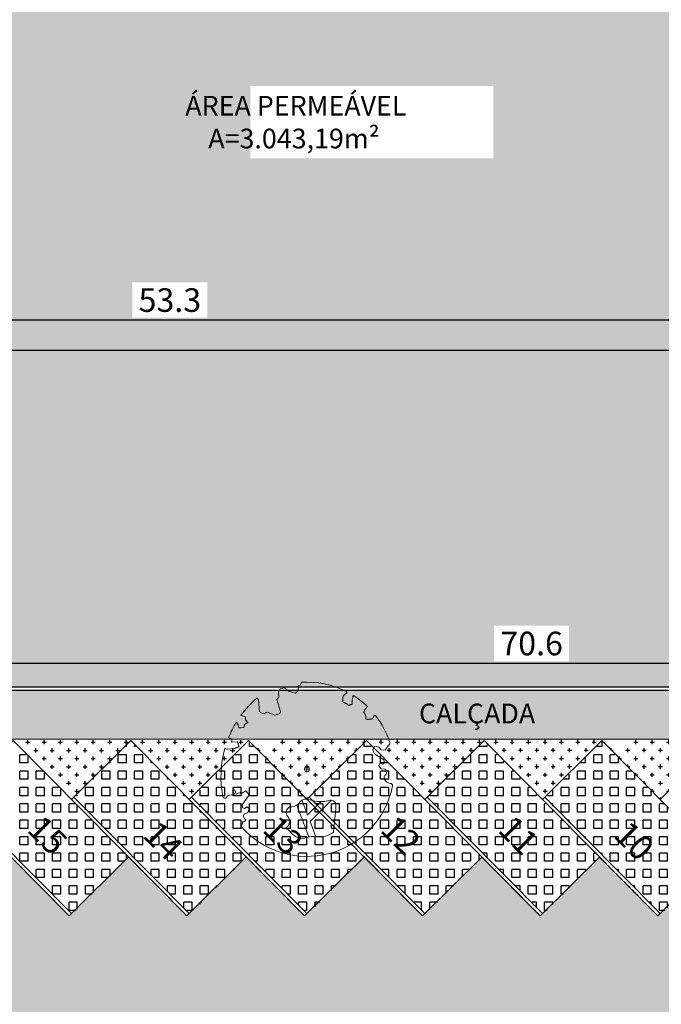
# Model space of a CAD drawing. Units: metres. Extents: x -425803 to 589123, y -465740 to 329782.
# Drawn here: x -180871 to -180852, y 81273 to 81303 of the extents above; entities that cross this region are included whole.
import ezdxf

# ---------------------------------------------------------------- set-up
doc = ezdxf.new("R2010")
doc.units = ezdxf.units.M
doc.header["$LTSCALE"] = 100
doc.header["$MEASUREMENT"] = 0
doc.linetypes.add('CONTINUO', pattern=[0])
for name, color, linetype in [('ARQ_ALV_MUR', 4, 'CONTINUO'), ('ARQ_CTA_GER', 10, 'CONTINUO'), ('ARQ_PIS_HTC', 9, 'Continuous'), ('ARQ_TXT_GER', 7, 'Continuous'), ('ARQ_VEG_HTC', 74, 'Continuous')]:
    doc.layers.add(name, color=color, linetype=linetype)
for name, color, linetype, lineweight in [('ARQ_COB_V01', 6, 'Continuous', 9), ('ARQ_PIS_PAG', 1, 'Continuous', 18), ('ARQ_SMB_GER', 2, 'Continuous', 9), ('ARQ_TXT_ESP', 2, 'Continuous', 9), ('COTA', 7, 'Continuous', 13), ('TREES', 3, 'Continuous', 9)]:
    doc.layers.add(name, color=color, linetype=linetype, lineweight=lineweight)
doc.styles.add('ARIAL', font='arial.ttf')
doc.styles.add('STYLE4', font='swissel.ttf', dxfattribs={"height": 0.72})
doc.dimstyles.new('COTA 1-500', dxfattribs={"dimscale": 30.48, "dimtxt": 0.72, "dimasz": 0.012, "dimexe": 0.006, "dimexo": 0.004, "dimgap": 0.008, "dimtad": 1, "dimdec": 1, "dimzin": 1, "dimdsep": 46, "dimtxsty": 'STYLE4', "dimblk": 'ARCHTICK', "dimcen": 0.012, "dimdle": 0.008, "dimclrd": 12, "dimclre": 12, "dimclrt": 7, "dimadec": 3, "dimazin": 0, "dimtfac": 1, "dimtdec": 1, "dimtmove": 0, "dimatfit": 3, "dimldrblk": 'ARCHTICK', "dimfxl": 1.312336, "dimtvp": 1, "dimtfill": 1, "dimtolj": 1, "dimtzin": 0, "dimarcsym": 0})

# ---------------------------------------------------------------- blocks, each defined once
blk = doc.blocks.new('rua')
at = {"layer": 'ARQ_PIS_HTC', "ltscale": 4}
h = blk.add_hatch(color=256, dxfattribs=at)
edge = h.paths.add_edge_path()
edge.add_arc((-179227.522, 81074.399), 0.0218, -180, 89.6368, ccw=False)
edge.add_arc((-179227.522, 81074.399), 0.0218, 89.6368, 180, ccw=False)
edge.add_line((-179227.521, 81074.421), (-179227.521, 81077.301))
edge.add_line((-179227.521, 81077.301), (-179227.521, 81077.501))
edge.add_line((-179227.521, 81077.501), (-179249.59, 81077.501))
edge.add_arc((-179249.591, 81082.501), 5, 224.7284, 270.0062, ccw=False)
edge.add_line((-179253.143, 81078.982), (-179253.85, 81079.696))
edge.add_line((-179253.85, 81079.696), (-179255.662, 81077.901))
edge.add_line((-179255.662, 81077.901), (-179257.44, 81079.696))
edge.add_line((-179257.44, 81079.696), (-179259.252, 81077.902))
edge.add_line((-179259.252, 81077.902), (-179261.03, 81079.697))
edge.add_line((-179261.03, 81079.697), (-179262.841, 81077.902))
edge.add_line((-179262.841, 81077.902), (-179264.619, 81079.697))
edge.add_line((-179264.619, 81079.697), (-179266.431, 81077.902))
edge.add_line((-179266.431, 81077.902), (-179268.209, 81079.697))
edge.add_line((-179268.209, 81079.697), (-179270.021, 81077.903))
edge.add_line((-179270.021, 81077.903), (-179271.799, 81079.698))
edge.add_line((-179271.799, 81079.698), (-179273.61, 81077.903))
edge.add_line((-179273.61, 81077.903), (-179275.388, 81079.698))
edge.add_line((-179275.388, 81079.698), (-179277.2, 81077.904))
edge.add_line((-179277.2, 81077.904), (-179278.978, 81079.699))
edge.add_line((-179278.978, 81079.699), (-179280.79, 81077.904))
edge.add_line((-179280.79, 81077.904), (-179282.568, 81079.699))
edge.add_line((-179282.568, 81079.699), (-179284.379, 81077.904))
edge.add_line((-179284.379, 81077.904), (-179286.157, 81079.699))
edge.add_line((-179286.157, 81079.699), (-179287.969, 81077.905))
edge.add_line((-179287.969, 81077.905), (-179289.747, 81079.7))
edge.add_line((-179289.747, 81079.7), (-179291.559, 81077.905))
edge.add_line((-179291.559, 81077.905), (-179293.337, 81079.7))
edge.add_line((-179293.337, 81079.7), (-179295.148, 81077.906))
edge.add_line((-179295.148, 81077.906), (-179296.926, 81079.701))
edge.add_line((-179296.926, 81079.701), (-179298.738, 81077.906))
edge.add_line((-179298.738, 81077.906), (-179300.516, 81079.701))
edge.add_line((-179300.516, 81079.701), (-179302.328, 81077.906))
edge.add_line((-179302.328, 81077.906), (-179304.106, 81079.701))
edge.add_line((-179304.106, 81079.701), (-179305.917, 81077.907))
edge.add_line((-179305.917, 81077.907), (-179307.695, 81079.702))
edge.add_line((-179307.695, 81079.702), (-179309.507, 81077.907))
edge.add_line((-179309.507, 81077.907), (-179311.285, 81079.702))
edge.add_line((-179311.285, 81079.702), (-179313.098, 81077.906))
edge.add_line((-179313.098, 81077.906), (-179314.876, 81079.701))
edge.add_line((-179314.876, 81079.701), (-179316.688, 81077.906))
edge.add_line((-179316.688, 81077.906), (-179318.466, 81079.701))
edge.add_line((-179318.466, 81079.701), (-179320.278, 81077.907))
edge.add_line((-179320.278, 81077.907), (-179322.056, 81079.702))
edge.add_line((-179322.056, 81079.702), (-179323.867, 81077.907))
edge.add_line((-179323.867, 81077.907), (-179327.386, 81081.459))
edge.add_line((-179327.386, 81081.459), (-179325.537, 81083.291))
edge.add_line((-179325.537, 81083.291), (-179327.487, 81083.291))
edge.add_line((-179327.487, 81083.291), (-179328.834, 81070.908))
edge.add_line((-179328.834, 81070.908), (-179323.866, 81070.908))
edge.add_line((-179323.866, 81070.908), (-179322.056, 81069.113))
edge.add_line((-179322.056, 81069.113), (-179320.277, 81070.908))
edge.add_line((-179320.277, 81070.908), (-179318.466, 81069.113))
edge.add_line((-179318.466, 81069.113), (-179316.687, 81070.908))
edge.add_line((-179316.687, 81070.908), (-179314.876, 81069.113))
edge.add_line((-179314.876, 81069.113), (-179313.097, 81070.908))
edge.add_line((-179313.097, 81070.908), (-179311.286, 81069.113))
edge.add_line((-179311.286, 81069.113), (-179309.508, 81070.907))
edge.add_line((-179309.508, 81070.907), (-179307.697, 81069.112))
edge.add_line((-179307.697, 81069.112), (-179305.918, 81070.907))
edge.add_line((-179305.918, 81070.907), (-179304.107, 81069.112))
edge.add_line((-179304.107, 81069.112), (-179302.328, 81070.906))
edge.add_line((-179302.328, 81070.906), (-179300.517, 81069.111))
edge.add_line((-179300.517, 81069.111), (-179298.739, 81070.906))
edge.add_line((-179298.739, 81070.906), (-179296.928, 81069.111))
edge.add_line((-179296.928, 81069.111), (-179295.149, 81070.906))
edge.add_line((-179295.149, 81070.906), (-179293.338, 81069.111))
edge.add_line((-179293.338, 81069.111), (-179291.559, 81070.905))
edge.add_line((-179291.559, 81070.905), (-179289.748, 81069.11))
edge.add_line((-179289.748, 81069.11), (-179287.97, 81070.905))
edge.add_line((-179287.97, 81070.905), (-179286.159, 81069.11))
edge.add_line((-179286.159, 81069.11), (-179284.38, 81070.904))
edge.add_line((-179284.38, 81070.904), (-179282.569, 81069.109))
edge.add_line((-179282.569, 81069.109), (-179280.79, 81070.904))
edge.add_line((-179280.79, 81070.904), (-179278.979, 81069.109))
edge.add_line((-179278.979, 81069.109), (-179277.201, 81070.904))
edge.add_line((-179277.201, 81070.904), (-179275.39, 81069.109))
edge.add_line((-179275.39, 81069.109), (-179273.611, 81070.903))
edge.add_line((-179273.611, 81070.903), (-179271.8, 81069.108))
edge.add_line((-179271.8, 81069.108), (-179270.021, 81070.903))
edge.add_line((-179270.021, 81070.903), (-179268.21, 81069.108))
edge.add_line((-179268.21, 81069.108), (-179266.432, 81070.902))
edge.add_line((-179266.432, 81070.902), (-179264.621, 81069.107))
edge.add_line((-179264.621, 81069.107), (-179262.842, 81070.902))
edge.add_line((-179262.842, 81070.902), (-179261.031, 81069.107))
edge.add_line((-179261.031, 81069.107), (-179259.252, 81070.902))
edge.add_line((-179259.252, 81070.902), (-179257.441, 81069.107))
edge.add_line((-179257.441, 81069.107), (-179255.663, 81070.901))
edge.add_line((-179255.663, 81070.901), (-179253.852, 81069.106))
edge.add_line((-179253.852, 81069.106), (-179252.073, 81070.901))
edge.add_line((-179252.073, 81070.901), (-179250.262, 81069.106))
edge.add_line((-179250.262, 81069.106), (-179248.483, 81070.9))
edge.add_line((-179248.483, 81070.9), (-179246.672, 81069.105))
edge.add_line((-179246.672, 81069.105), (-179244.894, 81070.9))
edge.add_line((-179244.894, 81070.9), (-179243.083, 81069.105))
edge.add_line((-179243.083, 81069.105), (-179241.305, 81070.9))
edge.add_line((-179241.305, 81070.9), (-179239.497, 81069.108))
edge.add_line((-179239.497, 81069.108), (-179239.497, 81070.426))
edge.add_line((-179239.497, 81070.426), (-179232.104, 81070.427))
edge.add_line((-179232.104, 81070.427), (-179232.104, 81070.798))
edge.add_arc((-179231.604, 81070.798), 0.5, 90, 180, ccw=False)
edge.add_line((-179231.604, 81071.298), (-179227.521, 81071.298))
edge.add_line((-179227.521, 81071.298), (-179227.521, 81074.421))
blk.add_lwpolyline([(-179286.157, 81079.699), (-179287.969, 81077.905), (-179289.747, 81079.7), (-179291.559, 81077.905), (-179293.337, 81079.7), (-179295.148, 81077.906), (-179296.926, 81079.701), (-179298.738, 81077.906), (-179300.516, 81079.701), (-179302.328, 81077.906), (-179304.106, 81079.701), (-179305.917, 81077.907), (-179307.695, 81079.702)], dxfattribs=at)
blk = doc.blocks.new('ÁRVORE ESTACIONAMENTO')
at = {"layer": 'COTA', "color": 1}
for p, q in [((-180891.593, 81099.35), (-180891.745, 81099.37)), ((-180891.659, 81099.436), (-180891.678, 81099.284))]:
    blk.add_line(p, q, dxfattribs=at)
blk.add_ellipse((-180891.669, 81099.36), major_axis=(0.0764, 0.007), ratio=1, dxfattribs=at)
at = {"layer": 'TREES'}
for p, q in [((-180889.114, 81098.922), (-180889.134, 81098.929)), ((-180894.102, 81098.537), (-180894.103, 81098.53)), ((-180891.98, 81098.268), (-180891.608, 81097.297))]:
    blk.add_line(p, q, dxfattribs=at)
for points in [[(-180893.186, 81101.542), (-180893.147, 81101.48), (-180893.113, 81101.112), (-180892.996, 81101.051), (-180892.868, 81101.104), (-180892.65, 81101.012), (-180892.496, 81101.057), (-180892.471, 81101.12), (-180892.587, 81101.486), (-180892.522, 81101.558), (-180892.531, 81101.711), (-180892.494, 81101.811), (-180892.349, 81101.84), (-180892.206, 81101.73), (-180892.018, 81101.686), (-180891.938, 81101.76), (-180891.922, 81101.915), (-180891.867, 81101.93), (-180891.839, 81102.012)], [(-180890.46, 81101.685), (-180890.519, 81101.638), (-180890.546, 81101.61), (-180890.564, 81101.585), (-180890.574, 81101.564), (-180890.579, 81101.544), (-180890.579, 81101.527), (-180890.577, 81101.511), (-180890.575, 81101.497), (-180890.574, 81101.482), (-180890.573, 81101.469), (-180890.573, 81101.456), (-180890.573, 81101.444), (-180890.572, 81101.433), (-180890.571, 81101.422), (-180890.568, 81101.414), (-180890.564, 81101.406), (-180890.557, 81101.399), (-180890.549, 81101.394), (-180890.539, 81101.39), (-180890.528, 81101.386), (-180890.517, 81101.382), (-180890.505, 81101.378), (-180890.494, 81101.374), (-180890.483, 81101.369), (-180890.472, 81101.363), (-180890.463, 81101.357), (-180890.454, 81101.35), (-180890.446, 81101.343), (-180890.437, 81101.337), (-180890.429, 81101.331), (-180890.42, 81101.326), (-180890.411, 81101.322), (-180890.402, 81101.32), (-180890.392, 81101.318), (-180890.381, 81101.318), (-180890.371, 81101.319), (-180890.361, 81101.321), (-180890.35, 81101.323), (-180890.34, 81101.326), (-180890.331, 81101.329), (-180890.322, 81101.332), (-180890.314, 81101.335), (-180890.307, 81101.339), (-180890.301, 81101.344), (-180890.296, 81101.349), (-180890.291, 81101.356), (-180890.288, 81101.364), (-180890.286, 81101.374), (-180890.286, 81101.385), (-180890.286, 81101.399), (-180890.286, 81101.415), (-180890.287, 81101.433), (-180890.287, 81101.455), (-180890.285, 81101.48), (-180890.282, 81101.508), (-180890.272, 81101.577)], [(-180889.838, 81101.254), (-180889.9, 81101.173), (-180889.918, 81101.146), (-180889.928, 81101.125), (-180889.932, 81101.108), (-180889.931, 81101.095), (-180889.927, 81101.085), (-180889.921, 81101.077), (-180889.914, 81101.069), (-180889.908, 81101.062), (-180889.903, 81101.053), (-180889.899, 81101.045), (-180889.895, 81101.037), (-180889.891, 81101.028), (-180889.888, 81101.019), (-180889.885, 81101.011), (-180889.882, 81101.002), (-180889.879, 81100.994), (-180889.876, 81100.985), (-180889.874, 81100.977), (-180889.872, 81100.969), (-180889.87, 81100.962), (-180889.869, 81100.954), (-180889.868, 81100.948), (-180889.868, 81100.941), (-180889.869, 81100.935), (-180889.87, 81100.929), (-180889.871, 81100.923), (-180889.873, 81100.918), (-180889.874, 81100.913), (-180889.875, 81100.909), (-180889.874, 81100.904), (-180889.873, 81100.9), (-180889.871, 81100.897), (-180889.867, 81100.894), (-180889.862, 81100.891), (-180889.856, 81100.888), (-180889.849, 81100.886), (-180889.842, 81100.884), (-180889.834, 81100.883), (-180889.825, 81100.883), (-180889.816, 81100.883), (-180889.807, 81100.883), (-180889.797, 81100.884), (-180889.788, 81100.886), (-180889.778, 81100.887), (-180889.77, 81100.888), (-180889.761, 81100.889), (-180889.753, 81100.89), (-180889.746, 81100.89), (-180889.74, 81100.89), (-180889.734, 81100.89), (-180889.728, 81100.89), (-180889.723, 81100.89), (-180889.717, 81100.89), (-180889.712, 81100.89), (-180889.706, 81100.891), (-180889.699, 81100.892), (-180889.692, 81100.894), (-180889.684, 81100.898), (-180889.676, 81100.903), (-180889.667, 81100.911), (-180889.658, 81100.921), (-180889.648, 81100.935), (-180889.616, 81100.99)], [(-180893.819, 81100.796), (-180893.768, 81100.719), (-180893.75, 81100.625), (-180893.691, 81100.62), (-180893.597, 81100.639), (-180893.576, 81100.727), (-180893.475, 81100.785), (-180893.541, 81100.865), (-180893.54, 81100.962), (-180893.686, 81100.996)], [(-180894.168, 81100.001), (-180894.152, 81099.989), (-180894.137, 81099.98), (-180894.125, 81099.974), (-180894.114, 81099.971), (-180894.104, 81099.969), (-180894.096, 81099.969), (-180894.088, 81099.97), (-180893.888, 81099.989), (-180893.882, 81099.991), (-180893.877, 81099.993), (-180893.872, 81099.996), (-180893.867, 81099.998), (-180893.862, 81100), (-180893.856, 81100.003), (-180893.85, 81100.005), (-180893.844, 81100.008), (-180893.836, 81100.01), (-180893.828, 81100.013), (-180893.82, 81100.015), (-180893.811, 81100.018), (-180893.802, 81100.02), (-180893.793, 81100.023), (-180893.784, 81100.027), (-180893.775, 81100.03), (-180893.768, 81100.034), (-180893.761, 81100.038), (-180893.754, 81100.043), (-180893.749, 81100.047), (-180893.745, 81100.052), (-180893.741, 81100.057), (-180893.739, 81100.061), (-180893.739, 81100.066), (-180893.739, 81100.07), (-180893.74, 81100.074), (-180893.743, 81100.078), (-180893.746, 81100.082), (-180893.749, 81100.086), (-180893.753, 81100.09), (-180893.756, 81100.095), (-180893.759, 81100.101), (-180893.762, 81100.107), (-180893.764, 81100.113), (-180893.766, 81100.121), (-180893.768, 81100.128), (-180893.769, 81100.136), (-180893.77, 81100.145), (-180893.771, 81100.153), (-180893.771, 81100.162), (-180893.772, 81100.171), (-180893.773, 81100.18), (-180893.773, 81100.19), (-180893.774, 81100.199), (-180893.967, 81100.191), (-180893.966, 81100.2), (-180893.965, 81100.21), (-180893.962, 81100.219), (-180893.96, 81100.229), (-180893.957, 81100.239), (-180893.958, 81100.25), (-180893.962, 81100.262), (-180893.973, 81100.275), (-180893.99, 81100.291), (-180894.017, 81100.309), (-180894.055, 81100.329)], [(-180889.174, 81100.101), (-180889.283, 81099.947), (-180889.412, 81099.95), (-180889.465, 81100.036), (-180889.61, 81100.06), (-180889.661, 81099.95), (-180889.605, 81099.834), (-180889.324, 81099.649), (-180889.301, 81099.561), (-180889.357, 81099.518), (-180889.442, 81099.54), (-180889.481, 81099.469), (-180889.404, 81099.37), (-180889.282, 81099.359)], [(-180893.58, 81097.989), (-180893.471, 81098.043), (-180893.434, 81098.163), (-180893.496, 81098.216), (-180893.567, 81098.164), (-180893.635, 81098.184), (-180893.645, 81098.275), (-180893.449, 81098.549), (-180893.447, 81098.616), (-180893.534, 81098.701), (-180893.661, 81098.626), (-180893.706, 81098.651), (-180893.825, 81098.602), (-180893.862, 81098.737)], [(-180891.246, 81098.372), (-180891.653, 81097.97), (-180891.823, 81098.415)], [(-180890.919, 81098.416), (-180891.575, 81097.766), (-180891.398, 81097.304)]]:
    blk.add_lwpolyline(points, dxfattribs=at)
for centre, radius, start, end in [((-180891.669, 81099.36), 2.658, 63.0732, 93.6649), ((-180890.477, 81101.706), 0.0266, 309.2909, 63.0732), ((-180891.096, 81099.127), 3.194, 130.8776, 144.1874), ((-180890.245, 81101.573), 0.0266, 57.2596, 171.2859), ((-180891.669, 81099.36), 2.658, 46.5495, 57.2596), ((-180889.859, 81101.27), 0.0266, 322.2892, 46.5495), ((-180891.096, 81099.127), 3.194, 148.4977, 157.8884), ((-180889.593, 81100.977), 0.0266, 37.9153, 149.4988), ((-180891.669, 81099.36), 2.658, 17.9949, 37.9153), ((-180889.204, 81100.16), 0.0664, 296.3056, 17.9949), ((-180891.096, 81099.127), 3.194, 164.1259, 190.7679), ((-180889.339, 81099.273), 0.103, 309.1002, 56.2097), ((-180889.203, 81099.106), 0.113, 129.1002, 202.5542), ((-180889.096, 81099.15), 0.229, 202.5542, 265.5497), ((-180893.865, 81098.683), 0.0535, 87.1527, 232.2052), ((-180891.669, 81099.36), 2.658, 220.8191, 348.9403), ((-180889.125, 81098.863), 0.0664, 348.9403, 97.4183), ((-180894.169, 81098.543), 0.0664, 190.7679, 349.1385), ((-180893.996, 81098.418), 0.16, 69.2092, 131.7735), ((-180893.924, 81098.607), 0.0429, 249.2092, 52.2052), ((-180892.161, 81098.552), 0.336, 267.1821, 328.7901), ((-180891.686, 81098.176), 0.275, 69.4224, 132.8104), ((-180891.253, 81099.329), 0.957, 249.4224, 287.501), ((-180890.943, 81098.263), 0.156, 357.1343, 98.3542), ((-180892.12, 81098.043), 0.182, 108.2785, 222.7678), ((-180901.118, 81098.772), 10.344, 352.5986, 357.1343), ((-180893.627, 81097.859), 0.103, 267.3926, 344.7165), ((-180893.496, 81097.93), 0.103, 144.7353, 251.8447), ((-180892.416, 81097.77), 0.221, 278.9486, 42.7678), ((-180893.861, 81097.763), 0.229, 322.1134, 358.3907), ((-180892.384, 81097.274), 0.277, 27.8308, 89.4647), ((-180891.738, 81097.819), 0.578, 226.0342, 265.4878), ((-180891.476, 81096.546), 0.762, 82.9091, 113.8518), ((-180891.292, 81098.022), 0.725, 262.9091, 306.5418)]:
    blk.add_arc(centre, radius, start, end, dxfattribs=at)
blk = doc.blocks.new('HACHURIA CONCREGRAMA')
at = {"layer": 'ARQ_PIS_HTC', "ltscale": 4}
h = blk.add_hatch(dxfattribs=at)
h.set_pattern_fill('SQUARE', color=256, scale=2, style=0)
h.set_pattern_definition([(0, (-180884.49089, 81076.1431), (0, 0.25), [0.25, -0.25]), (90, (-180884.49089, 81076.1431), (-0.25, 2e-17), [0.25, -0.25])])
h.paths.add_polyline_path([(-180879.231, 81079.695), (-180880.971, 81081.419), (-180884.491, 81077.868), (-180882.751, 81076.143)])
h.paths.add_polyline_path([(-180883.485, 81078.541), (-180882.395, 81077.452), (-180881.303, 81078.546), (-180882.393, 81079.634)], flags=24)
blk = doc.blocks.new('HACH CONCREGRAMA VAGAS')
at = {"layer": 'ARQ_COB_V01', "rotation": 90}
for p in [(-99849.728, 261973.048), (-99846.138, 261973.048), (-99842.548, 261973.048), (-99838.958, 261973.047), (-99835.368, 261973.048), (-99831.778, 261973.047)]:
    blk.add_blockref('HACHURIA CONCREGRAMA', p, dxfattribs=at)
blk = doc.blocks.new('_ArchTick')
at = {"color": 0, "linetype": 'ByBlock', "const_width": 0.15}
blk.add_lwpolyline([(-0.5, -0.5), (0.5, 0.5)], dxfattribs=at)
blk = doc.blocks.new('*D231')
at = {"layer": 'ARQ_CTA_GER', "color": 12, "lineweight": -2, "ltscale": 4, "transparency": 16777216}
for p, q in [((-180891.096, 81283.041), (-180891.096, 81283.22)), ((-180820.483, 81282.554), (-180820.483, 81283.22)), ((-180820.239, 81283.038), (-180891.339, 81283.038))]:
    blk.add_line(p, q, dxfattribs=at)
at = {"layer": 'Defpoints', "color": 0, "ltscale": 4, "transparency": 16777216}
for p in [(-180891.096, 81283.038), (-180891.096, 81282.919), (-180820.483, 81282.433)]:
    blk.add_point(p, dxfattribs=at)
at = {"layer": 'ARQ_CTA_GER', "color": 12, "lineweight": -2, "ltscale": 4, "transparency": 16777216, "xscale": 0.36576, "yscale": 0.36576, "zscale": 0.36576, "rotation": 180}
blk.add_blockref('_ArchTick', (-180891.096, 81283.038), dxfattribs=at)
at = {"layer": 'ARQ_CTA_GER', "color": 12, "lineweight": -2, "ltscale": 4, "transparency": 16777216, "xscale": 0.36576, "yscale": 0.36576, "zscale": 0.36576}
blk.add_blockref('_ArchTick', (-180820.483, 81283.038), dxfattribs=at)
at = {"layer": 'ARQ_CTA_GER', "color": 7, "ltscale": 4, "transparency": 16777216, "insert": (-180855.789, 81283.651), "char_height": 0.72, "attachment_point": 5, "style": 'STYLE4', "bg_fill": 3, "box_fill_scale": 1.25, "bg_fill_color": 256, "bg_fill_true_color": 13158600, "bg_fill_transparency": 0}
blk.add_mtext('\\A1;70.6', dxfattribs=at)
blk = doc.blocks.new('*D338')
at = {"layer": 'ARQ_CTA_GER', "color": 12, "lineweight": -2, "ltscale": 4, "transparency": 16777216}
for p, q in [((-180893.466, 81262.403), (-180893.466, 81293.696)), ((-180840.17, 81292.711), (-180840.17, 81293.696)), ((-180839.926, 81293.513), (-180893.709, 81293.513))]:
    blk.add_line(p, q, dxfattribs=at)
at = {"layer": 'Defpoints', "color": 0, "ltscale": 4, "transparency": 16777216}
for p in [(-180893.466, 81293.513), (-180840.17, 81292.589), (-180893.466, 81262.281)]:
    blk.add_point(p, dxfattribs=at)
at = {"layer": 'ARQ_CTA_GER', "color": 12, "lineweight": -2, "ltscale": 4, "transparency": 16777216, "xscale": 0.36576, "yscale": 0.36576, "zscale": 0.36576, "rotation": 180}
blk.add_blockref('_ArchTick', (-180893.466, 81293.513), dxfattribs=at)
at = {"layer": 'ARQ_CTA_GER', "color": 12, "lineweight": -2, "ltscale": 4, "transparency": 16777216, "xscale": 0.36576, "yscale": 0.36576, "zscale": 0.36576}
blk.add_blockref('_ArchTick', (-180840.17, 81293.513), dxfattribs=at)
at = {"layer": 'ARQ_CTA_GER', "color": 7, "ltscale": 4, "transparency": 16777216, "insert": (-180866.818, 81294.126), "char_height": 0.72, "attachment_point": 5, "style": 'STYLE4', "bg_fill": 3, "box_fill_scale": 1.25, "bg_fill_color": 256, "bg_fill_true_color": 13158600, "bg_fill_transparency": 0}
blk.add_mtext('\\A1;53.3', dxfattribs=at)
blk = doc.blocks.new('*D354')
at = {"layer": 'ARQ_CTA_GER', "color": 12, "lineweight": -2, "ltscale": 4, "transparency": 16777216}
for p, q in [((-180874.794, 81306.846), (-180874.794, 81292.345)), ((-180840.29, 81306.602), (-180874.977, 81306.602)), ((-180840.292, 81292.589), (-180874.977, 81292.589))]:
    blk.add_line(p, q, dxfattribs=at)
at = {"layer": 'Defpoints', "color": 0, "ltscale": 4, "transparency": 16777216}
for p in [(-180840.168, 81306.602), (-180874.794, 81292.589), (-180840.17, 81292.589)]:
    blk.add_point(p, dxfattribs=at)
at = {"layer": 'ARQ_CTA_GER', "color": 12, "lineweight": -2, "ltscale": 4, "transparency": 16777216, "xscale": 0.36576, "yscale": 0.36576, "zscale": 0.36576}
for p, rotation in [((-180874.794, 81306.602), 90), ((-180874.794, 81292.589), 270)]:
    blk.add_blockref('_ArchTick', p, dxfattribs=dict(at, rotation=rotation))
at = {"layer": 'ARQ_CTA_GER', "color": 7, "ltscale": 4, "transparency": 16777216, "insert": (-180875.408, 81299.595), "char_height": 0.72, "attachment_point": 5, "rotation": 90, "style": 'STYLE4', "bg_fill": 3, "box_fill_scale": 1.25, "bg_fill_color": 256, "bg_fill_true_color": 13158600, "bg_fill_transparency": 0}
blk.add_mtext('\\A1;14.0', dxfattribs=at)
blk = doc.blocks.new('*D355')
at = {"layer": 'ARQ_CTA_GER', "color": 12, "lineweight": -2, "ltscale": 4, "transparency": 16777216}
for p, q in [((-180874.794, 81292.832), (-180874.794, 81282.086)), ((-180840.292, 81292.589), (-180874.977, 81292.589)), ((-180872.89, 81282.33), (-180874.977, 81282.33))]:
    blk.add_line(p, q, dxfattribs=at)
at = {"layer": 'Defpoints', "color": 0, "ltscale": 4, "transparency": 16777216}
for p in [(-180840.17, 81292.589), (-180874.794, 81282.33), (-180872.768, 81282.33)]:
    blk.add_point(p, dxfattribs=at)
at = {"layer": 'ARQ_CTA_GER', "color": 12, "lineweight": -2, "ltscale": 4, "transparency": 16777216, "xscale": 0.36576, "yscale": 0.36576, "zscale": 0.36576}
for p, rotation in [((-180874.794, 81292.589), 90), ((-180874.794, 81282.33), 270)]:
    blk.add_blockref('_ArchTick', p, dxfattribs=dict(at, rotation=rotation))
at = {"layer": 'ARQ_CTA_GER', "color": 7, "ltscale": 4, "transparency": 16777216, "insert": (-180875.408, 81287.459), "char_height": 0.72, "attachment_point": 5, "rotation": 90, "style": 'STYLE4', "bg_fill": 3, "box_fill_scale": 1.25, "bg_fill_color": 256, "bg_fill_true_color": 13158600, "bg_fill_transparency": 0}
blk.add_mtext('\\A1;10.3', dxfattribs=at)

msp = doc.modelspace()

# ---------------------------------------------------------------- hatches: boundary and pattern name
at = {"layer": 'ARQ_PIS_HTC', "ltscale": 4}
h = msp.add_hatch(color=256, dxfattribs=at)
edge = h.paths.add_edge_path()
edge.add_arc((-180791.49357, 81271.83818), 0.02183, -180, 89.636841, ccw=False)
edge.add_arc((-180791.49357, 81271.83818), 0.02183, 89.636841, 180, ccw=False)
edge.add_line((-180791.49343, 81271.86001), (-180791.49343, 81274.7394))
edge.add_line((-180791.49343, 81274.7394), (-180791.49343, 81274.9394))
edge.add_line((-180791.49343, 81274.9394), (-180813.56241, 81274.9394))
edge.add_arc((-180813.56295, 81279.9394), 5, 224.728411, 270.006237, ccw=False)
edge.add_line((-180817.11521, 81276.42067), (-180817.82243, 81277.13463))
edge.add_line((-180817.82243, 81277.13463), (-180819.63408, 81275.34008))
edge.add_line((-180819.63408, 81275.34008), (-180821.4121, 81277.13503))
edge.add_line((-180821.4121, 81277.13503), (-180823.22374, 81275.34047))
edge.add_line((-180823.22374, 81275.34047), (-180825.00176, 81277.13542))
edge.add_line((-180825.00176, 81277.13542), (-180826.81341, 81275.34087))
edge.add_line((-180826.81341, 81275.34087), (-180828.59142, 81277.13582))
edge.add_line((-180828.59142, 81277.13582), (-180830.40307, 81275.34127))
edge.add_line((-180830.40307, 81275.34127), (-180832.18109, 81277.13622))
edge.add_line((-180832.18109, 81277.13622), (-180833.99274, 81275.34166))
edge.add_line((-180833.99274, 81275.34166), (-180835.77075, 81277.13661))
edge.add_line((-180835.77075, 81277.13661), (-180837.5824, 81275.34206))
edge.add_line((-180837.5824, 81275.34206), (-180839.36042, 81277.13701))
edge.add_line((-180839.36042, 81277.13701), (-180841.17207, 81275.34246))
edge.add_line((-180841.17207, 81275.34246), (-180842.95008, 81277.13741))
edge.add_line((-180842.95008, 81277.13741), (-180844.76173, 81275.34285))
edge.add_line((-180844.76173, 81275.34285), (-180846.53975, 81277.1378))
edge.add_line((-180846.53975, 81277.1378), (-180848.35139, 81275.34325))
edge.add_line((-180848.35139, 81275.34325), (-180850.12941, 81277.1382))
edge.add_line((-180850.12941, 81277.1382), (-180851.94106, 81275.34365))
edge.add_line((-180851.94106, 81275.34365), (-180853.71907, 81277.1386))
edge.add_line((-180853.71907, 81277.1386), (-180855.53072, 81275.34404))
edge.add_line((-180855.53072, 81275.34404), (-180857.30874, 81277.13899))
edge.add_line((-180857.30874, 81277.13899), (-180859.12039, 81275.34444))
edge.add_line((-180859.12039, 81275.34444), (-180860.8984, 81277.13939))
edge.add_line((-180860.8984, 81277.13939), (-180862.71005, 81275.34484))
edge.add_line((-180862.71005, 81275.34484), (-180864.48807, 81277.13979))
edge.add_line((-180864.48807, 81277.13979), (-180866.29972, 81275.34523))
edge.add_line((-180866.29972, 81275.34523), (-180868.07773, 81277.14019))
edge.add_line((-180868.07773, 81277.14019), (-180869.88938, 81275.34563))
edge.add_line((-180869.88938, 81275.34563), (-180871.6674, 81277.14058))
edge.add_line((-180871.6674, 81277.14058), (-180873.47905, 81275.34603))
edge.add_line((-180873.47905, 81275.34603), (-180875.25706, 81277.14098))
edge.add_line((-180875.25706, 81277.14098), (-180877.07031, 81275.34484))
edge.add_line((-180877.07031, 81275.34484), (-180878.84833, 81277.13979))
edge.add_line((-180878.84833, 81277.13979), (-180880.65998, 81275.34523))
edge.add_line((-180880.65998, 81275.34523), (-180882.43799, 81277.14019))
edge.add_line((-180882.43799, 81277.14019), (-180884.24964, 81275.34563))
edge.add_line((-180884.24964, 81275.34563), (-180886.02766, 81277.14058))
edge.add_line((-180886.02766, 81277.14058), (-180887.83931, 81275.34603))
edge.add_line((-180887.83931, 81275.34603), (-180891.35804, 81278.89828))
edge.add_line((-180891.35804, 81278.89828), (-180889.50905, 81280.72982))
edge.add_line((-180889.50905, 81280.72982), (-180891.45885, 81280.72982))
edge.add_line((-180891.45885, 81280.72982), (-180892.8058, 81268.34722))
edge.add_line((-180892.8058, 81268.34722), (-180887.83808, 81268.34722))
edge.add_line((-180887.83808, 81268.34722), (-180886.02762, 81266.55226))
edge.add_line((-180886.02762, 81266.55226), (-180884.24881, 81268.34722))
edge.add_line((-180884.24881, 81268.34722), (-180882.43756, 81266.55226))
edge.add_line((-180882.43756, 81266.55226), (-180880.65915, 81268.34682))
edge.add_line((-180880.65915, 81268.34682), (-180878.8479, 81266.55187))
edge.add_line((-180878.8479, 81266.55187), (-180877.06949, 81268.34642))
edge.add_line((-180877.06949, 81268.34642), (-180875.25823, 81266.55147))
edge.add_line((-180875.25823, 81266.55147), (-180873.47982, 81268.34603))
edge.add_line((-180873.47982, 81268.34603), (-180871.66857, 81266.55107))
edge.add_line((-180871.66857, 81266.55107), (-180869.89016, 81268.34563))
edge.add_line((-180869.89016, 81268.34563), (-180868.0789, 81266.55067))
edge.add_line((-180868.0789, 81266.55067), (-180866.30049, 81268.34523))
edge.add_line((-180866.30049, 81268.34523), (-180864.48924, 81266.55028))
edge.add_line((-180864.48924, 81266.55028), (-180862.71083, 81268.34484))
edge.add_line((-180862.71083, 81268.34484), (-180860.89957, 81266.54988))
edge.add_line((-180860.89957, 81266.54988), (-180859.12116, 81268.34444))
edge.add_line((-180859.12116, 81268.34444), (-180857.30991, 81266.54948))
edge.add_line((-180857.30991, 81266.54948), (-180855.5315, 81268.34404))
edge.add_line((-180855.5315, 81268.34404), (-180853.72025, 81266.54909))
edge.add_line((-180853.72025, 81266.54909), (-180851.94183, 81268.34365))
edge.add_line((-180851.94183, 81268.34365), (-180850.13058, 81266.54869))
edge.add_line((-180850.13058, 81266.54869), (-180848.35217, 81268.34325))
edge.add_line((-180848.35217, 81268.34325), (-180846.54092, 81266.54829))
edge.add_line((-180846.54092, 81266.54829), (-180844.7625, 81268.34285))
edge.add_line((-180844.7625, 81268.34285), (-180842.95125, 81266.5479))
edge.add_line((-180842.95125, 81266.5479), (-180841.17284, 81268.34246))
edge.add_line((-180841.17284, 81268.34246), (-180839.36159, 81266.5475))
edge.add_line((-180839.36159, 81266.5475), (-180837.58318, 81268.34206))
edge.add_line((-180837.58318, 81268.34206), (-180835.77192, 81266.5471))
edge.add_line((-180835.77192, 81266.5471), (-180833.99351, 81268.34166))
edge.add_line((-180833.99351, 81268.34166), (-180832.18226, 81266.54671))
edge.add_line((-180832.18226, 81266.54671), (-180830.40385, 81268.34127))
edge.add_line((-180830.40385, 81268.34127), (-180828.59259, 81266.54631))
edge.add_line((-180828.59259, 81266.54631), (-180826.81418, 81268.34087))
edge.add_line((-180826.81418, 81268.34087), (-180825.00293, 81266.54591))
edge.add_line((-180825.00293, 81266.54591), (-180823.22452, 81268.34047))
edge.add_line((-180823.22452, 81268.34047), (-180821.41327, 81266.54552))
edge.add_line((-180821.41327, 81266.54552), (-180819.63485, 81268.34008))
edge.add_line((-180819.63485, 81268.34008), (-180817.8236, 81266.54512))
edge.add_line((-180817.8236, 81266.54512), (-180816.04519, 81268.33968))
edge.add_line((-180816.04519, 81268.33968), (-180814.23394, 81266.54472))
edge.add_line((-180814.23394, 81266.54472), (-180812.45553, 81268.33928))
edge.add_line((-180812.45553, 81268.33928), (-180810.64427, 81266.54433))
edge.add_line((-180810.64427, 81266.54433), (-180808.86586, 81268.33889))
edge.add_line((-180808.86586, 81268.33889), (-180807.05501, 81266.54433))
edge.add_line((-180807.05501, 81266.54433), (-180805.2766, 81268.33889))
edge.add_line((-180805.2766, 81268.33889), (-180803.46869, 81266.54725))
edge.add_line((-180803.46869, 81266.54725), (-180803.46869, 81267.86521))
edge.add_line((-180803.46869, 81267.86521), (-180796.07601, 81267.86542))
edge.add_line((-180796.07601, 81267.86542), (-180796.07601, 81268.23696))
edge.add_arc((-180795.57601, 81268.23696), 0.5, 90, 180, ccw=False)
edge.add_line((-180795.57601, 81268.73696), (-180791.49343, 81268.73696))
edge.add_line((-180791.49343, 81268.73696), (-180791.49343, 81271.86001))
at = {"layer": 'ARQ_SMB_GER', "ltscale": 4}
msp.add_hatch(color=137, dxfattribs=at).paths.add_polyline_path([(-180891.29568, 81282.22981), (-180891.45885, 81280.72982), (-180821.34117, 81280.68688), (-180817.45541, 81276.80112), (-180816.49713, 81275.89087), (-180815.48757, 81275.32466), (-180814.56487, 81275.04082), (-180812.30507, 81274.9394), (-180736.82701, 81274.9394), (-180734.05416, 81274.30146), (-180732.54803, 81273.80369), (-180729.59874, 81272.47986), (-180719.62086, 81267.44675), (-180709.82885, 81262.55921), (-180708.79315, 81262.2828), (-180698.58282, 81262.28287), (-180709.25261, 81264.6824), (-180730.38932, 81275.34433), (-180731.85487, 81275.83584), (-180732.95474, 81276.1054), (-180734.38916, 81276.33686), (-180735.6108, 81276.43079), (-180813.08598, 81276.4477), (-180813.39296, 81276.47501), (-180813.88659, 81276.55957), (-180814.36853, 81276.69284), (-180814.72124, 81276.82458), (-180815.37922, 81277.15794), (-180815.87852, 81277.50207), (-180816.34888, 81277.92059), (-180817.58946, 81279.17298), (-180819.82918, 81281.43404), (-180820.6097, 81282.22981)])
at = {"layer": 'ARQ_VEG_HTC', "ltscale": 4}
h = msp.add_hatch(dxfattribs=at)
h.set_pattern_fill('CROSS,_O', color=256, scale=2)
h.set_pattern_definition([(0, (-363.9608, 685.64925), (0.5, 0.5), [0.25, -0.75]), (90, (-363.8358, 685.52425), (-0.5, 0.5), [0.25, -0.75])])
h.paths.add_polyline_path([(-180888.12213, 81311.40446), (-180891.28481, 81282.32981), (-180820.568, 81282.32981), (-180816.27783, 81277.99096), (-180815.02951, 81277.07764), (-180813.88205, 81276.66105), (-180811.78348, 81276.53932), (-180790.7281, 81276.58688), (-180790.727, 81286.34979), (-180792.59186, 81288.17945), (-180792.59186, 81291.7834), (-180814.0506, 81291.78577), (-180814.05072, 81290.74075), (-180818.70072, 81290.74075), (-180818.7006, 81291.78628), (-180840.9699, 81291.78874), (-180840.96817, 81307.40201), (-180840.16843, 81307.40193), (-180840.16843, 81308.90446), (-180824.52718, 81308.90446), (-180824.52718, 81311.40446)])
h = msp.add_hatch(dxfattribs=at)
h.set_pattern_fill('CROSS', color=256)
h.set_pattern_definition([(0, (-180874.96603, 81278.89233), (0.25, 0.25), [0.125, -0.375]), (90, (-180874.90353, 81278.82983), (-0.25, 0.25), [0.125, -0.375])])
h.paths.add_polyline_path([(-180868.01064, 81280.68728), (-180866.23262, 81278.89233), (-180864.42098, 81280.68688), (-180864.46351, 81280.72982), (-180874.50726, 81280.72982, -0.00965774), (-180874.47366, 81280.63281, -0.37234055), (-180874.50741, 81280.55271), (-180874.61641, 81280.3986), (-180874.74483, 81280.40187), (-180874.79793, 81280.48748), (-180874.94336, 81280.5118), (-180874.96603, 81280.462), (-180873.41195, 81278.89312), (-180871.6003, 81280.68768), (-180869.82229, 81278.89273)])
h = msp.add_hatch(dxfattribs=at)
h.set_pattern_fill('CROSS', color=256)
h.set_pattern_definition([(0, (-180864.19223, 81278.8959), (0.25, 0.25), [0.125, -0.375]), (90, (-180864.12973, 81278.8334), (-0.25, 0.25), [0.125, -0.375])])
h.paths.add_polyline_path([(-180857.23684, 81280.69085), (-180855.45882, 81278.8959), (-180853.64718, 81280.69045), (-180853.68971, 81280.7334), (-180863.73346, 81280.7334, -0.00965774), (-180863.69986, 81280.63638, -0.37234055), (-180863.73361, 81280.55628), (-180863.84261, 81280.40217), (-180863.97103, 81280.40544), (-180864.02413, 81280.49105), (-180864.16956, 81280.51537), (-180864.19223, 81280.46557), (-180862.63815, 81278.89669), (-180860.8265, 81280.69125), (-180859.04849, 81278.8963)])
h = msp.add_hatch(dxfattribs=at)
h.set_pattern_fill('CROSS', color=256)
h.set_pattern_definition([(0, (-180853.42323, 81278.8947), (0.25, 0.25), [0.125, -0.375]), (90, (-180853.36073, 81278.8322), (-0.25, 0.25), [0.125, -0.375])])
h.paths.add_polyline_path([(-180846.46785, 81280.68966), (-180844.68983, 81278.89471), (-180842.87818, 81280.68926), (-180842.92072, 81280.73221), (-180852.96447, 81280.73221, -0.00965774), (-180852.93087, 81280.63519, -0.37234055), (-180852.96462, 81280.55509), (-180853.07362, 81280.40098), (-180853.20204, 81280.40425), (-180853.25513, 81280.48986), (-180853.40056, 81280.51418), (-180853.42323, 81280.46438), (-180851.86916, 81278.8955), (-180850.05751, 81280.69006), (-180848.2795, 81278.89511)])

# ---------------------------------------------------------------- linework, layer by layer
at = {"layer": 'ARQ_ALV_MUR', "linetype": 'CONTINUO'}
for p, q in [((-180891.29568, 81282.22981), (-180820.6097, 81282.22981)), ((-180891.28481, 81282.32981), (-180820.568, 81282.32981))]:
    msp.add_line(p, q, dxfattribs=at)
at = {"layer": 'ARQ_PIS_PAG', "linetype": 'Continuous'}
for p, q in [((-180869.81834, 81275.416), (-180873.33707, 81278.96826)), ((-180866.22867, 81275.41561), (-180869.74741, 81278.96786)), ((-180862.63901, 81275.41521), (-180866.15774, 81278.96746)), ((-180859.04934, 81275.41481), (-180862.56808, 81278.96707)), ((-180855.45968, 81275.41442), (-180858.97841, 81278.96667)), ((-180851.87001, 81275.41402), (-180855.38875, 81278.96627))]:
    msp.add_line(p, q, dxfattribs=at)
for points in [[(-180868.07773, 81277.14019), (-180869.88938, 81275.34563), (-180875.18613, 81280.69284), (-180876.99778, 81278.89828)], [(-180864.48807, 81277.13979), (-180866.29972, 81275.34523), (-180871.59647, 81280.69244), (-180873.40812, 81278.89788)], [(-180860.8984, 81277.13939), (-180862.71005, 81275.34484), (-180868.0068, 81280.69204), (-180869.81845, 81278.89749)], [(-180857.30874, 81277.13899), (-180859.12039, 81275.34444), (-180864.41714, 81280.69164), (-180866.22879, 81278.89709)], [(-180853.71907, 81277.1386), (-180855.53072, 81275.34404), (-180860.82747, 81280.69125), (-180862.63912, 81278.89669)], [(-180850.12941, 81277.1382), (-180851.94106, 81275.34365), (-180857.23781, 81280.69085), (-180859.04946, 81278.8963)], [(-180846.53975, 81277.1378), (-180848.35139, 81275.34325), (-180853.64815, 81280.69045), (-180855.45979, 81278.8959)], [(-180842.95008, 81277.13741), (-180844.76173, 81275.34285), (-180850.05848, 81280.69006), (-180851.87013, 81278.8955)]]:
    msp.add_lwpolyline(points, dxfattribs=at)
at = {"layer": 'COTA', "color": 34}
msp.add_line((-180891.45885, 81280.72982), (-180821.37603, 81280.72982), dxfattribs=at)

# ---------------------------------------------------------------- block references
at = {"layer": 'ARQ_COB_V01'}
for name, p in [('rua', (-1563.97206, 197.43884)), ('HACH CONCREGRAMA VAGAS', (57.81453, 186.84756))]:
    msp.add_blockref(name, p, dxfattribs=at)
at = {"layer": 'ARQ_PIS_HTC'}
msp.add_blockref('ÁRVORE ESTACIONAMENTO', (29.02952, 180.45497), dxfattribs=at)

# ---------------------------------------------------------------- texts
at = {"layer": 'ARQ_TXT_ESP', "char_height": 0.75, "width": 0.4966936, "attachment_point": 1, "rotation": 315.036082}
for s, insert in [('15', (-180870.67934, 81278.4698)), ('13', (-180863.50001, 81278.46901)), ('12', (-180859.91035, 81278.46861)), ('11', (-180856.32069, 81278.46822)), ('14', (-180867.15406, 81278.30082)), ('10', (-180852.7954, 81278.29923))]:
    msp.add_mtext(s, dxfattribs=dict(at, insert=insert))
at = {"layer": 'ARQ_TXT_GER', "insert": (-180859.22379, 81281.81654, -1616.43838), "char_height": 0.6, "attachment_point": 1, "rotation": 359.989799, "style": 'ARIAL'}
msp.add_mtext('CALÇADA', dxfattribs=at)
msp.add_mtext('CALÇADA', dxfattribs=at)

# ---------------------------------------------------------------- next in the draw order: texts
at = {"layer": 'ARQ_TXT_GER', "insert": (-180864.06434, 81300.35326), "char_height": 0.6, "attachment_point": 1, "rotation": 359.989799, "style": 'ARIAL', "bg_fill": 3, "box_fill_scale": 1.5, "bg_fill_color": 256, "bg_fill_transparency": 0}
msp.add_mtext('\\pi-3.8048;ÁREA PERMEÁVEL\\P\\pi-2.6374;A=3.043,19m²', dxfattribs=at)

# ---------------------------------------------------------------- next in the draw order: dimensions: what is measured, and where the dimension line sits
at = {"layer": 'ARQ_CTA_GER', "ltscale": 4}
dim = msp.add_linear_dim(base=(-180891.09551, 81283.03758), p1=(-180820.48332, 81282.43255), p2=(-180891.09551, 81282.91947), dimstyle='COTA 1-500', dxfattribs=at)
dim.commit()
dim.dimension.update_dxf_attribs({"geometry": '*D231', "text_midpoint": (-180855.78941, 81283.65092)})

# ---------------------------------------------------------------- next in the draw order: dimensions: what is measured, and where the dimension line sits
dim = msp.add_linear_dim(base=(-180893.46563, 81293.51262), p1=(-180840.16981, 81292.58866), p2=(-180893.46563, 81262.28138), dimstyle='COTA 1-500', override={"dimtmove": 1}, dxfattribs=at)
dim.commit()
dim.dimension.update_dxf_attribs({"geometry": '*D338', "text_midpoint": (-180866.81772, 81294.12596)})

# ---------------------------------------------------------------- next in the draw order: dimensions: what is measured, and where the dimension line sits
dim = msp.add_linear_dim(base=(-180874.79418, 81292.58866), p1=(-180840.16826, 81306.60193), p2=(-180840.16981, 81292.58866), angle=90, dimstyle='COTA 1-500', override={"dimtmove": 1}, dxfattribs=at)
dim.commit()
dim.dimension.update_dxf_attribs({"geometry": '*D354', "text_midpoint": (-180875.40751, 81299.59529)})

# ---------------------------------------------------------------- next in the draw order: dimensions: what is measured, and where the dimension line sits
dim = msp.add_linear_dim(base=(-180874.79418, 81282.32981), p1=(-180840.16981, 81292.58866), p2=(-180872.76829, 81282.32981), angle=90, dimstyle='COTA 1-500', override={"dimtmove": 1}, dxfattribs=at)
dim.commit()
dim.dimension.update_dxf_attribs({"geometry": '*D355', "text_midpoint": (-180875.40751, 81287.45923)})

doc.saveas('drawing.dxf')
